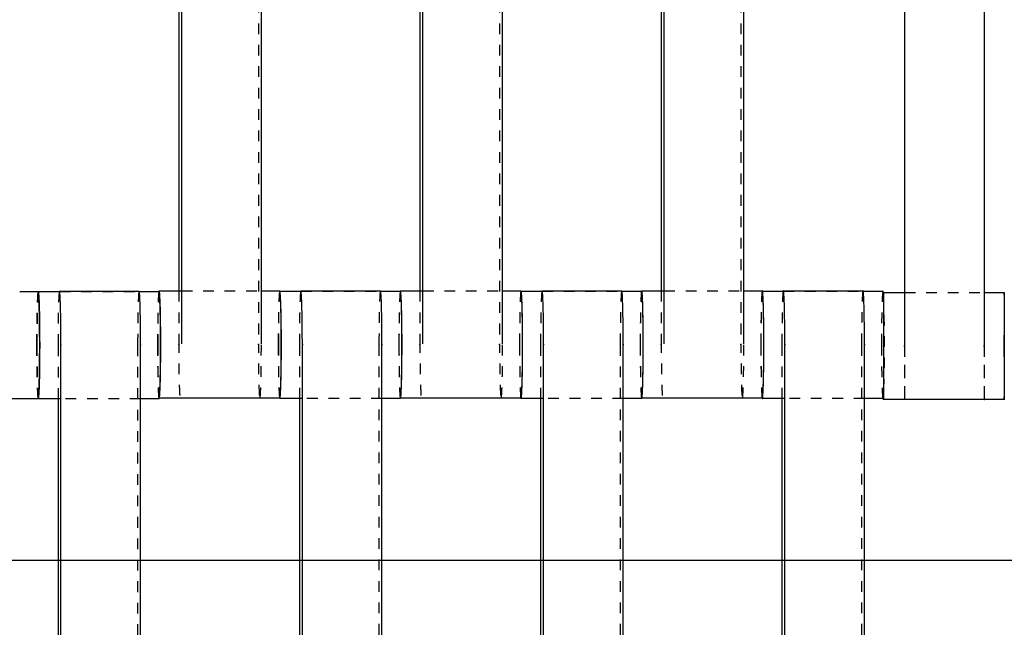
# Model space of a CAD drawing. Units: centimetres. Extents: x -464 to 312, y -278 to 304.
# Drawn here: x -94 to -76, y -1 to 10 of the extents above; entities that cross this region are included whole.
import ezdxf

# ---------------------------------------------------------------- set-up
doc = ezdxf.new("R2010")
doc.units = ezdxf.units.CM
doc.linetypes.add('Ukryte', pattern=[0.4, 0.2, -0.2])
for name, color, linetype, true_color in [('Domyslna', 7, 'Continuous', 0x000000), ('Make2D$Adnotacja', 7, 'Continuous', 0x000000), ('Make2D$Ukryte$Krzywe', 7, 'Ukryte', 0x8c8c8c), ('Make2D$Widoczne$Krzywe', 7, 'Continuous', 0x000000)]:
    doc.layers.add(name, color=color, linetype=linetype, true_color=true_color)
doc.styles.add('Arial Normalny', font='arial.ttf')
doc.dimstyles.new('Domyślny', dxfattribs={"dimscale": 1.1, "dimtxt": 10, "dimasz": 10, "dimexe": 5, "dimexo": 5, "dimgap": 2.5, "dimtad": 1, "dimtoh": 1, "dimdec": 0, "dimzin": 1, "dimdsep": 46, "dimtxsty": 'Arial Normalny', "dimcen": 5, "dimazin": 1, "dimtfac": 1, "dimtdec": 4, "dimtix": 1, "dimtofl": 0, "dimtmove": 1, "dimatfit": 3, "dimfxl": 10, "dimtolj": 1, "dimtzin": 1, "dimarcsym": 0})

# ---------------------------------------------------------------- blocks, each defined once
blk = doc.blocks.new('*D6')
at = {"layer": 'Defpoints', "color": 0}
for p in [(26.682, 4.661), (-138.092, 2.367), (26.682, -87.047)]:
    blk.add_point(p, dxfattribs=at)
at = {"layer": 'Make2D$Adnotacja', "color": 0, "lineweight": -2}
for p, q in [((26.682, -0.839), (26.682, -92.547)), ((-138.092, -3.133), (-138.092, -92.547)), ((-127.092, -87.047), (15.682, -87.047))]:
    blk.add_line(p, q, dxfattribs=at)
at = {"layer": 'Make2D$Adnotacja', "color": 0}
for points in [[(-127.092, -85.214), (-127.092, -88.88), (-138.092, -87.047)], [(15.682, -88.88), (15.682, -85.214), (26.682, -87.047)]]:
    blk.add_solid(points, dxfattribs=at)
at = {"layer": 'Make2D$Adnotacja', "color": 0, "insert": (-55.705, -78.681), "char_height": 11, "attachment_point": 5, "style": 'Arial Normalny'}
blk.add_mtext('\\A1;165', dxfattribs=at)
blk = doc.blocks.new('*D8')
at = {"layer": 'Defpoints', "color": 0}
for p in [(174.127, 106.121), (-286.294, 0.045), (174.127, -0.409)]:
    blk.add_point(p, dxfattribs=at)
at = {"layer": 'Make2D$Adnotacja', "color": 0, "lineweight": -2}
for p, q in [((-286.294, 5.545), (-286.294, 111.621)), ((174.127, 5.091), (174.127, 111.621)), ((-275.294, 106.121), (163.127, 106.121))]:
    blk.add_line(p, q, dxfattribs=at)
at = {"layer": 'Make2D$Adnotacja', "color": 0}
for points in [[(-275.294, 107.954), (-275.294, 104.288), (-286.294, 106.121)], [(163.127, 104.288), (163.127, 107.954), (174.127, 106.121)]]:
    blk.add_solid(points, dxfattribs=at)
at = {"layer": 'Make2D$Adnotacja', "color": 0, "insert": (-56.084, 114.487), "char_height": 11, "attachment_point": 5, "style": 'Arial Normalny'}
blk.add_mtext('\\A1;460', dxfattribs=at)
blk = doc.blocks.new('*D14')
at = {"layer": 'Defpoints', "color": 0}
for p in [(26.682, 4.661), (-138.092, 2.367), (26.682, -87.047)]:
    blk.add_point(p, dxfattribs=at)
at = {"layer": 'Domyslna', "color": 0, "lineweight": -2}
for p, q in [((26.682, -0.839), (26.682, -92.547)), ((-138.092, -3.133), (-138.092, -92.547)), ((-127.092, -87.047), (15.682, -87.047))]:
    blk.add_line(p, q, dxfattribs=at)
at = {"layer": 'Domyslna', "color": 0}
for points in [[(-127.092, -85.214), (-127.092, -88.88), (-138.092, -87.047)], [(15.682, -88.88), (15.682, -85.214), (26.682, -87.047)]]:
    blk.add_solid(points, dxfattribs=at)
at = {"layer": 'Domyslna', "color": 0, "insert": (-55.705, -78.681), "char_height": 11, "attachment_point": 5, "style": 'Arial Normalny'}
blk.add_mtext('\\A1;165', dxfattribs=at)
blk = doc.blocks.new('*D16')
at = {"layer": 'Defpoints', "color": 0}
for p in [(174.127, 106.121), (-286.294, 0.045), (174.127, -0.409)]:
    blk.add_point(p, dxfattribs=at)
at = {"layer": 'Domyslna', "color": 0, "lineweight": -2}
for p, q in [((-286.294, 5.545), (-286.294, 111.621)), ((174.127, 5.091), (174.127, 111.621)), ((-275.294, 106.121), (163.127, 106.121))]:
    blk.add_line(p, q, dxfattribs=at)
at = {"layer": 'Domyslna', "color": 0}
for points in [[(-275.294, 107.954), (-275.294, 104.288), (-286.294, 106.121)], [(163.127, 104.288), (163.127, 107.954), (174.127, 106.121)]]:
    blk.add_solid(points, dxfattribs=at)
at = {"layer": 'Domyslna', "color": 0, "insert": (-56.084, 114.487), "char_height": 11, "attachment_point": 5, "style": 'Arial Normalny'}
blk.add_mtext('\\A1;460', dxfattribs=at)

msp = doc.modelspace()

# ---------------------------------------------------------------- linework, layer by layer
at = {"layer": 'Domyslna'}
msp.add_line((-309.499, 0, 4.182), (197.303, 0, 4.182), dxfattribs=at)
at = {"layer": 'Make2D$Ukryte$Krzywe', "color": 18, "lineweight": -3, "true_color": 0x000000}
for points in [[(-89.867, 12.013), (-89.867, 8.024), (-89.867, 4.035)], [(-85.365, 12.013), (-85.365, 8.024), (-85.365, 4.035)], [(-80.863, 12.013), (-80.863, 8.024), (-80.863, 4.035)], [(-76.325, 11.986), (-76.325, 7.996), (-76.325, 4.007)], [(-93.574, 5.012), (-92.831, 5.012), (-92.089, 5.012)], [(-91.352, 5.023), (-91.352, 4.529), (-91.352, 4.035)], [(-91.297, 5.023), (-90.554, 5.023), (-89.811, 5.023)], [(-89.071, 5.017), (-88.328, 5.017), (-87.585, 5.017)], [(-86.851, 5.023), (-86.851, 4.529), (-86.851, 4.035)], [(-86.795, 5.023), (-86.052, 5.023), (-85.309, 5.023)], [(-84.569, 5.017), (-83.826, 5.017), (-83.083, 5.017)], [(-82.349, 5.023), (-82.349, 4.529), (-82.349, 4.035)], [(-82.293, 5.023), (-81.55, 5.023), (-80.808, 5.023)], [(-80.067, 5.017), (-79.324, 5.017), (-78.581, 5.017)], [(-77.812, 4.996), (-77.812, 4.501), (-77.812, 4.007)], [(-77.804, 4.996), (-77.06, 4.996), (-76.317, 4.996)], [(-93.605, 4.008), (-93.605, 3.51), (-93.605, 3.013)], [(-92.119, 4.008), (-92.119, 0.019), (-92.119, -3.97)], [(-89.101, 4.013), (-89.101, 3.515), (-89.101, 3.018)], [(-87.616, 4.013), (-87.616, 0.024), (-87.616, -3.965)], [(-84.6, 4.013), (-84.6, 3.515), (-84.6, 3.018)], [(-83.114, 4.013), (-83.114, 0.024), (-83.114, -3.965)], [(-80.098, 4.013), (-80.098, 3.515), (-80.098, 3.018)], [(-78.612, 4.013), (-78.612, 0.024), (-78.612, -3.965)], [(-92.064, 3.013), (-92.807, 3.013), (-93.55, 3.013)], [(-87.56, 3.018), (-88.303, 3.018), (-89.046, 3.018)], [(-83.059, 3.018), (-83.801, 3.018), (-84.544, 3.018)], [(-78.557, 3.018), (-79.3, 3.018), (-80.043, 3.018)], [(-93.605, 0), (-92.835, 0), (-92.064, 0)], [(-89.101, 0), (-88.331, 0), (-87.56, 0)], [(-84.6, 0), (-83.829, 0), (-83.058, 0)], [(-80.098, 0), (-79.327, 0), (-78.557, 0)]]:
    msp.add_open_spline(points, degree=2, dxfattribs=at)
for points, weights in [([(-93.978, 5.01), (-94.004, 4.938), (-94.004, 4.013)], [0.969864808256, 0.723041273332, 1]), ([(-93.972, 5.006), (-93.998, 4.912), (-93.998, 4.012)], [0.960440145312, 0.728440630177, 1]), ([(-93.581, 5.012), (-93.605, 4.908), (-93.605, 4.019)], [0.9562724309, 0.730904072721, 1]), ([(-92.094, 5.016), (-92.119, 4.945), (-92.119, 4.019)], [0.970217036947, 0.722843806211, 1]), ([(-91.72, 5.012), (-91.748, 5.012), (-91.748, 4.012)], [1, 0.707106781187, 1]), ([(-91.721, 5.012), (-91.745, 4.884), (-91.745, 4.023)], [0.945907502744, 0.737256586728, 1]), ([(-89.467, 5.023), (-89.495, 5.023), (-89.495, 4.023)], [1, 0.707106781187, 1]), ([(-89.466, 5.017), (-89.494, 4.994), (-89.494, 4.017)], [0.990793772042, 0.711784605112, 1]), ([(-89.466, 5.017), (-89.466, 5.017), (-89.466, 5.017)], [1, 0.99703369855, 0.99412748005]), ([(-89.077, 5.017), (-89.101, 4.913), (-89.101, 4.024)], [0.956272430751, 0.73090407281, 1]), ([(-87.588, 5.024), (-87.616, 5.024), (-87.616, 4.024)], [1, 0.707106781187, 1]), ([(-87.216, 5.017), (-87.244, 4.994), (-87.244, 4.017)], [0.99067345013, 0.711846764775, 1]), ([(-87.218, 5.017), (-87.243, 4.918), (-87.243, 4.023)], [0.958325750335, 0.729684278852, 1]), ([(-84.965, 5.023), (-84.993, 5.023), (-84.993, 4.023)], [1, 0.707106781187, 1]), ([(-84.964, 5.017), (-84.992, 5.017), (-84.992, 4.017)], [1, 0.707106781187, 1]), ([(-84.575, 5.017), (-84.6, 4.913), (-84.6, 4.024)], [0.956272430797, 0.730904072783, 1]), ([(-83.086, 5.024), (-83.114, 5.024), (-83.114, 4.024)], [1, 0.707106781187, 1]), ([(-82.715, 5.017), (-82.742, 4.992), (-82.742, 4.017)], [0.989700656698, 0.712350325821, 1]), ([(-82.716, 5.017), (-82.741, 4.919), (-82.741, 4.023)], [0.958836380556, 0.729382794605, 1]), ([(-80.463, 5.023), (-80.491, 5.023), (-80.491, 4.023)], [1, 0.707106781187, 1]), ([(-80.462, 5.017), (-80.49, 5.017), (-80.49, 4.017)], [1, 0.707106781187, 1]), ([(-80.074, 5.017), (-80.098, 4.913), (-80.098, 4.024)], [0.956272430797, 0.730904072783, 1]), ([(-78.584, 5.024), (-78.612, 5.024), (-78.612, 4.024)], [1, 0.707106781187, 1]), ([(-78.212, 5.017), (-78.24, 5.017), (-78.24, 4.017)], [1, 0.707106781187, 1]), ([(-75.949, 4.995), (-75.954, 4.966), (-75.954, 3.996)], [0.988083862608, 0.713191246522, 1]), ([(-78.201, 4.935), (-78.204, 4.696), (-78.204, 3.996)], [0.895431011664, 0.775240967468, 1]), ([(-94.004, 4.013), (-94.004, 3.014), (-93.976, 3.014)], [1, 0.707106781187, 1]), ([(-93.998, 4.012), (-93.998, 3.124), (-93.973, 3.02)], [1, 0.731024298177, 0.956071151498]), ([(-93.605, 4.019), (-93.605, 4.014), (-93.605, 4.008)], [1, 0.997711841715, 0.99545943481]), ([(-92.119, 4.019), (-92.119, 4.014), (-92.119, 4.008)], [1, 0.997711841715, 0.99545943481]), ([(-91.748, 4.012), (-91.748, 3.013), (-91.72, 3.013)], [1, 0.707106781187, 1]), ([(-91.745, 4.023), (-91.745, 3.024), (-91.716, 3.024)], [1, 0.707106781187, 1]), ([(-89.495, 4.023), (-89.495, 3.024), (-89.467, 3.024)], [1, 0.707106781187, 1]), ([(-89.494, 4.017), (-89.494, 3.138), (-89.469, 3.026)], [1, 0.733058699575, 0.952695123013]), ([(-89.101, 4.024), (-89.101, 4.019), (-89.101, 4.013)], [1, 0.997711841715, 0.99545943481]), ([(-87.616, 4.024), (-87.616, 4.019), (-87.616, 4.013)], [1, 0.997711841715, 0.99545943481]), ([(-87.244, 4.017), (-87.244, 3.018), (-87.216, 3.018)], [1, 0.707106781187, 1]), ([(-87.243, 4.023), (-87.243, 3.024), (-87.215, 3.024)], [1, 0.707106781187, 1]), ([(-84.993, 4.023), (-84.993, 3.024), (-84.965, 3.024)], [1, 0.707106781187, 1]), ([(-84.992, 4.017), (-84.992, 3.123), (-84.967, 3.024)], [1, 0.729684279033, 0.958325750028]), ([(-84.6, 4.024), (-84.6, 4.019), (-84.6, 4.013)], [1, 0.997711841715, 0.99545943481]), ([(-83.114, 4.024), (-83.114, 4.019), (-83.114, 4.013)], [1, 0.997711841715, 0.99545943481]), ([(-82.742, 4.017), (-82.742, 3.018), (-82.714, 3.018)], [1, 0.707106781187, 1]), ([(-82.741, 4.023), (-82.741, 3.024), (-82.713, 3.024)], [1, 0.707106781187, 1]), ([(-80.491, 4.023), (-80.491, 3.024), (-80.463, 3.024)], [1, 0.707106781187, 1]), ([(-80.49, 4.017), (-80.49, 3.123), (-80.465, 3.024)], [1, 0.729684279033, 0.958325750028]), ([(-80.098, 4.024), (-80.098, 4.019), (-80.098, 4.013)], [1, 0.997711841715, 0.99545943481]), ([(-78.612, 4.024), (-78.612, 4.019), (-78.612, 4.013)], [1, 0.997711841715, 0.99545943481]), ([(-78.24, 4.017), (-78.24, 3.018), (-78.212, 3.018)], [1, 0.707106781187, 1]), ([(-78.204, 3.996), (-78.204, 3.365), (-78.201, 3.093)], [1, 0.792691912844, 0.878846700482]), ([(-75.954, 3.996), (-75.954, 3.005), (-75.949, 2.996)], [1, 0.708979162502, 0.99627917655]), ([(-87.215, 3.024), (-87.214, 3.024), (-87.214, 3.024)], [1, 0.99703369855, 0.994127480049])]:
    msp.add_rational_spline(points, weights, degree=2, dxfattribs=at)
for points, weights, knots in [([(-78.197, 3.18), (-78.184, 3.476), (-78.184, 4.017), (-78.184, 4.568), (-78.197, 4.863)], [0.862750519751, 0.816853412645, 1, 0.814072786457, 0.864196983568], [-41.238147, -41.238147, -41.238147, -31.415931, -31.415931, -21.44459, -21.44459, -21.44459]), ([(-91.352, 4.035), (-91.352, 4.029), (-91.352, 4.023), (-91.352, 3.024), (-91.325, 3.024)], [0.99545943481, 0.997711841715, 1, 0.707106781187, 1], [-143.013703, -143.013703, -143.013703, -142.890984, -142.890984, -127.183017, -127.183017, -127.183017]), ([(-89.867, 4.035), (-89.867, 4.029), (-89.867, 4.023), (-89.867, 3.024), (-89.839, 3.024)], [0.99545943481, 0.997711841715, 1, 0.707106781187, 1], [-143.013703, -143.013703, -143.013703, -142.890984, -142.890984, -127.183017, -127.183017, -127.183017]), ([(-89.838, 3.024), (-89.811, 3.038), (-89.811, 4.023), (-89.811, 4.029), (-89.811, 4.035)], [0.994240772268, 0.710015277074, 1, 0.997711841715, 0.99545943481], [-127.027033, -127.027033, -127.027033, -111.475049, -111.475049, -111.352334, -111.352334, -111.352334]), ([(-86.851, 4.035), (-86.851, 4.029), (-86.851, 4.023), (-86.851, 3.024), (-86.823, 3.024)], [0.99545943481, 0.997711841715, 1, 0.707106781187, 1], [-143.013703, -143.013703, -143.013703, -142.890984, -142.890984, -127.183017, -127.183017, -127.183017]), ([(-85.365, 4.035), (-85.365, 4.029), (-85.365, 4.023), (-85.365, 3.024), (-85.337, 3.024)], [0.99545943481, 0.997711841715, 1, 0.707106781187, 1], [-143.013703, -143.013703, -143.013703, -142.890984, -142.890984, -127.183017, -127.183017, -127.183017]), ([(-85.337, 3.024), (-85.309, 3.024), (-85.309, 4.023), (-85.309, 4.029), (-85.309, 4.035)], [1, 0.707106781187, 1, 0.997711841715, 0.99545943481], [-127.183017, -127.183017, -127.183017, -111.475049, -111.475049, -111.352334, -111.352334, -111.352334]), ([(-82.349, 4.035), (-82.349, 4.029), (-82.349, 4.023), (-82.349, 3.024), (-82.321, 3.024)], [0.99545943481, 0.997711841715, 1, 0.707106781187, 1], [-143.013703, -143.013703, -143.013703, -142.890984, -142.890984, -127.183017, -127.183017, -127.183017]), ([(-80.863, 4.035), (-80.863, 4.029), (-80.863, 4.023), (-80.863, 3.024), (-80.835, 3.024)], [0.99545943481, 0.997711841715, 1, 0.707106781187, 1], [-143.013703, -143.013703, -143.013703, -142.890984, -142.890984, -127.183017, -127.183017, -127.183017]), ([(-80.835, 3.024), (-80.808, 3.038), (-80.808, 4.023), (-80.808, 4.029), (-80.808, 4.035)], [0.994240772268, 0.710015277074, 1, 0.997711841715, 0.99545943481], [-127.027033, -127.027033, -127.027033, -111.475049, -111.475049, -111.352334, -111.352334, -111.352334]), ([(-77.812, 4.007), (-77.812, 4.001), (-77.812, 3.996), (-77.812, 2.996), (-77.808, 2.996)], [0.99545943481, 0.997711841715, 1, 0.707106781187, 1], [-143.013703, -143.013703, -143.013703, -142.890984, -142.890984, -127.183017, -127.183017, -127.183017]), ([(-77.808, 2.996), (-77.804, 2.996), (-77.804, 3.996), (-77.804, 4.001), (-77.804, 4.007)], [1, 0.707106781187, 1, 0.997711841715, 0.99545943481], [-127.183017, -127.183017, -127.183017, -111.475049, -111.475049, -111.352334, -111.352334, -111.352334]), ([(-76.325, 4.007), (-76.325, 4.001), (-76.325, 3.996), (-76.325, 2.996), (-76.321, 2.996)], [0.99545943481, 0.997711841715, 1, 0.707106781187, 1], [-143.013703, -143.013703, -143.013703, -142.890984, -142.890984, -127.183017, -127.183017, -127.183017]), ([(-76.321, 2.996), (-76.317, 2.996), (-76.317, 3.996), (-76.317, 4.001), (-76.317, 4.007)], [1, 0.707106781187, 1, 0.997711841715, 0.99545943481], [-127.183017, -127.183017, -127.183017, -111.475049, -111.475049, -111.352334, -111.352334, -111.352334])]:
    msp.add_rational_spline(points, weights, degree=2, knots=knots, dxfattribs=at)
at = {"layer": 'Make2D$Widoczne$Krzywe', "color": 6, "true_color": 0xff00ff}
msp.add_open_spline([(-418.332, -250.014), (-55.832, -250.014), (306.668, -250.014), (306.668, -0.014), (306.668, 249.986), (-55.832, 249.986), (-418.332, 249.986), (-418.332, -0.014), (-418.332, -250.014)], degree=2, knots=[0, 0, 0, 725.527602, 725.527602, 756.985486, 756.985486, 1482.513088, 1482.513088, 1513.970972, 1513.970972, 1513.970972], dxfattribs=at)
at = {"layer": 'Make2D$Widoczne$Krzywe', "color": 18, "lineweight": -3, "true_color": 0x000000}
for points in [[(-91.297, 4.035), (-91.297, 8.024), (-91.297, 12.013)], [(-89.811, 4.035), (-89.811, 8.024), (-89.811, 12.013)], [(-86.795, 4.035), (-86.795, 8.024), (-86.795, 12.013)], [(-85.309, 4.035), (-85.309, 8.024), (-85.309, 12.013)], [(-82.294, 4.035), (-82.294, 8.024), (-82.294, 12.013)], [(-80.808, 4.035), (-80.808, 8.024), (-80.808, 12.013)], [(-77.804, 4.007), (-77.804, 7.996), (-77.804, 11.986)], [(-76.317, 4.007), (-76.317, 7.996), (-76.317, 11.986)], [(-91.352, 11.018), (-91.352, 8.02), (-91.352, 5.023)], [(-86.851, 11.018), (-86.851, 8.02), (-86.851, 5.023)], [(-82.349, 11.018), (-82.349, 8.021), (-82.349, 5.023)], [(-77.812, 10.99), (-77.812, 7.993), (-77.812, 4.996)], [(-94.32, 5.013), (-94.148, 5.013), (-93.976, 5.013)], [(-93.969, 5.012), (-93.772, 5.012), (-93.574, 5.012)], [(-93.578, 5.019), (-92.835, 5.019), (-92.092, 5.019)], [(-92.088, 5.012), (-91.904, 5.012), (-91.72, 5.012)], [(-91.716, 5.023), (-91.507, 5.023), (-91.297, 5.023)], [(-89.811, 5.023), (-89.639, 5.023), (-89.467, 5.023)], [(-89.466, 5.017), (-89.268, 5.017), (-89.071, 5.017)], [(-89.074, 5.024), (-88.331, 5.024), (-87.588, 5.024)], [(-87.585, 5.017), (-87.4, 5.017), (-87.216, 5.017)], [(-87.215, 5.023), (-87.005, 5.023), (-86.795, 5.023)], [(-85.309, 5.023), (-85.137, 5.023), (-84.965, 5.023)], [(-84.964, 5.017), (-84.766, 5.017), (-84.569, 5.017)], [(-84.572, 5.024), (-83.829, 5.024), (-83.086, 5.024)], [(-83.083, 5.017), (-82.898, 5.017), (-82.714, 5.017)], [(-82.713, 5.023), (-82.503, 5.023), (-82.294, 5.023)], [(-80.808, 5.023), (-80.635, 5.023), (-80.463, 5.023)], [(-80.462, 5.017), (-80.265, 5.017), (-80.067, 5.017)], [(-80.07, 5.024), (-79.327, 5.024), (-78.584, 5.024)], [(-78.581, 5.017), (-78.397, 5.017), (-78.212, 5.017)], [(-78.2, 4.996), (-78.002, 4.996), (-77.804, 4.996)], [(-76.317, 4.996), (-76.133, 4.996), (-75.949, 4.996)], [(-93.55, -3.97), (-93.55, 0.019), (-93.55, 4.008)], [(-92.064, -3.97), (-92.064, 0.019), (-92.064, 4.008)], [(-89.046, -3.965), (-89.046, 0.024), (-89.046, 4.013)], [(-87.56, -3.965), (-87.56, 0.024), (-87.56, 4.013)], [(-84.544, -3.965), (-84.544, 0.024), (-84.544, 4.013)], [(-83.059, -3.965), (-83.059, 0.024), (-83.059, 4.013)], [(-80.043, -3.965), (-80.043, 0.024), (-80.043, 4.013)], [(-78.557, -3.965), (-78.557, 0.024), (-78.557, 4.013)], [(-93.976, 3.014), (-94.904, 3.014), (-95.833, 3.014)], [(-93.55, 3.013), (-93.76, 3.013), (-93.969, 3.013)], [(-93.605, 3.013), (-93.605, 0.015), (-93.605, -2.982)], [(-91.72, 3.013), (-91.892, 3.013), (-92.064, 3.013)], [(-91.716, 3.024), (-91.716, 3.024), (-91.716, 3.024)], [(-89.467, 3.024), (-90.591, 3.024), (-91.715, 3.024)], [(-89.046, 3.018), (-89.256, 3.018), (-89.465, 3.018)], [(-89.101, 3.018), (-89.101, 0.021), (-89.101, -2.976)], [(-87.216, 3.018), (-87.388, 3.018), (-87.56, 3.018)], [(-84.965, 3.024), (-86.09, 3.024), (-87.214, 3.024)], [(-84.544, 3.018), (-84.754, 3.018), (-84.964, 3.018)], [(-84.6, 3.018), (-84.6, 0.021), (-84.6, -2.977)], [(-82.714, 3.018), (-82.886, 3.018), (-83.059, 3.018)], [(-80.463, 3.024), (-81.588, 3.024), (-82.713, 3.024)], [(-80.043, 3.018), (-80.252, 3.018), (-80.462, 3.018)], [(-80.098, 3.018), (-80.098, 0.02), (-80.098, -2.977)], [(-78.212, 3.018), (-78.385, 3.018), (-78.557, 3.018)], [(-75.949, 2.996), (-77.074, 2.996), (-78.2, 2.996)], [(-96.528, 0), (-95.066, 0), (-93.605, 0)], [(-92.064, 0), (-90.583, 0), (-89.101, 0)], [(-87.56, 0), (-86.08, 0), (-84.6, 0)], [(-83.058, 0), (-81.578, 0), (-80.098, 0)], [(-78.557, 0), (-77.052, 0), (-75.546, 0)]]:
    msp.add_open_spline(points, degree=2, dxfattribs=at)
for points, weights, knots in [([(-93.975, 3.014), (-93.947, 3.028), (-93.947, 4.013), (-93.947, 5.013), (-93.976, 5.013)], [0.994127480049, 0.710073082637, 1, 0.707106781187, 1], [-46.964813, -46.964813, -46.964813, -31.415931, -31.415931, -15.707966, -15.707966, -15.707966]), ([(-93.969, 3.013), (-93.941, 3.013), (-93.941, 4.012), (-93.941, 5.012), (-93.969, 5.012)], [1, 0.707106781187, 1, 0.707106781187, 1], [-47.123897, -47.123897, -47.123897, -31.415931, -31.415931, -15.707966, -15.707966, -15.707966]), ([(-93.55, 4.008), (-93.55, 4.014), (-93.55, 4.019), (-93.55, 5.019), (-93.578, 5.019)], [0.99545943481, 0.997711841715, 1, 0.707106781187, 1], [-31.53865, -31.53865, -31.53865, -31.415935, -31.415935, -15.707968, -15.707968, -15.707968]), ([(-92.064, 4.008), (-92.064, 4.014), (-92.064, 4.019), (-92.064, 5.019), (-92.092, 5.019)], [0.99545943481, 0.997711841715, 1, 0.707106781187, 1], [-31.53865, -31.53865, -31.53865, -31.415935, -31.415935, -15.707968, -15.707968, -15.707968]), ([(-91.72, 3.013), (-91.691, 3.013), (-91.691, 4.012), (-91.691, 5.012), (-91.72, 5.012)], [1, 0.707106781187, 1, 0.707106781187, 1], [-47.123897, -47.123897, -47.123897, -31.415931, -31.415931, -15.707966, -15.707966, -15.707966]), ([(-91.716, 3.024), (-91.688, 3.024), (-91.688, 4.023), (-91.688, 5.023), (-91.716, 5.023)], [1, 0.707106781187, 1, 0.707106781187, 1], [-47.123897, -47.123897, -47.123897, -31.415931, -31.415931, -15.707966, -15.707966, -15.707966]), ([(-89.467, 3.024), (-89.439, 3.024), (-89.439, 4.023), (-89.439, 5.023), (-89.467, 5.023)], [1, 0.707106781187, 1, 0.707106781187, 1], [-47.123897, -47.123897, -47.123897, -31.415931, -31.415931, -15.707966, -15.707966, -15.707966]), ([(-89.465, 3.018), (-89.437, 3.032), (-89.437, 4.017), (-89.437, 5.017), (-89.466, 5.017)], [0.994127480049, 0.710073082637, 1, 0.707106781187, 1], [-46.964813, -46.964813, -46.964813, -31.415931, -31.415931, -15.707966, -15.707966, -15.707966]), ([(-89.046, 4.013), (-89.046, 4.019), (-89.046, 4.024), (-89.046, 5.024), (-89.074, 5.024)], [0.99545943481, 0.997711841715, 1, 0.707106781187, 1], [-31.53865, -31.53865, -31.53865, -31.415935, -31.415935, -15.707968, -15.707968, -15.707968]), ([(-87.56, 4.013), (-87.56, 4.019), (-87.56, 4.024), (-87.56, 5.024), (-87.588, 5.024)], [0.99545943481, 0.997711841715, 1, 0.707106781187, 1], [-31.53865, -31.53865, -31.53865, -31.415935, -31.415935, -15.707968, -15.707968, -15.707968]), ([(-87.216, 3.018), (-87.188, 3.018), (-87.188, 4.017), (-87.188, 5.017), (-87.216, 5.017)], [1, 0.707106781187, 1, 0.707106781187, 1], [-47.123897, -47.123897, -47.123897, -31.415931, -31.415931, -15.707966, -15.707966, -15.707966]), ([(-87.214, 3.024), (-87.186, 3.038), (-87.186, 4.023), (-87.186, 5.023), (-87.215, 5.023)], [0.994127480049, 0.710073082637, 1, 0.707106781187, 1], [-46.964813, -46.964813, -46.964813, -31.415931, -31.415931, -15.707966, -15.707966, -15.707966]), ([(-84.965, 3.024), (-84.937, 3.024), (-84.937, 4.023), (-84.937, 5.023), (-84.965, 5.023)], [1, 0.707106781187, 1, 0.707106781187, 1], [-47.123897, -47.123897, -47.123897, -31.415931, -31.415931, -15.707966, -15.707966, -15.707966]), ([(-84.964, 3.018), (-84.936, 3.018), (-84.936, 4.017), (-84.936, 5.017), (-84.964, 5.017)], [1, 0.707106781187, 1, 0.707106781187, 1], [-47.123897, -47.123897, -47.123897, -31.415931, -31.415931, -15.707966, -15.707966, -15.707966]), ([(-84.544, 4.013), (-84.544, 4.019), (-84.544, 4.024), (-84.544, 5.024), (-84.572, 5.024)], [0.99545943481, 0.997711841715, 1, 0.707106781187, 1], [-31.53865, -31.53865, -31.53865, -31.415935, -31.415935, -15.707968, -15.707968, -15.707968]), ([(-83.059, 4.013), (-83.059, 4.019), (-83.059, 4.024), (-83.059, 5.024), (-83.086, 5.024)], [0.99545943481, 0.997711841715, 1, 0.707106781187, 1], [-31.53865, -31.53865, -31.53865, -31.415935, -31.415935, -15.707968, -15.707968, -15.707968]), ([(-82.714, 3.018), (-82.686, 3.018), (-82.686, 4.017), (-82.686, 5.017), (-82.714, 5.017)], [1, 0.707106781187, 1, 0.707106781187, 1], [-47.123897, -47.123897, -47.123897, -31.415931, -31.415931, -15.707966, -15.707966, -15.707966]), ([(-82.713, 3.024), (-82.685, 3.024), (-82.685, 4.023), (-82.685, 5.023), (-82.713, 5.023)], [1, 0.707106781187, 1, 0.707106781187, 1], [-47.123897, -47.123897, -47.123897, -31.415931, -31.415931, -15.707966, -15.707966, -15.707966]), ([(-80.463, 3.024), (-80.435, 3.024), (-80.435, 4.023), (-80.435, 5.023), (-80.463, 5.023)], [1, 0.707106781187, 1, 0.707106781187, 1], [-47.123897, -47.123897, -47.123897, -31.415931, -31.415931, -15.707966, -15.707966, -15.707966]), ([(-80.462, 3.018), (-80.434, 3.018), (-80.434, 4.017), (-80.434, 5.017), (-80.462, 5.017)], [1, 0.707106781187, 1, 0.707106781187, 1], [-47.123897, -47.123897, -47.123897, -31.415931, -31.415931, -15.707966, -15.707966, -15.707966]), ([(-80.043, 4.013), (-80.043, 4.019), (-80.043, 4.024), (-80.043, 5.024), (-80.07, 5.024)], [0.99545943481, 0.997711841715, 1, 0.707106781187, 1], [-31.53865, -31.53865, -31.53865, -31.415935, -31.415935, -15.707968, -15.707968, -15.707968]), ([(-78.557, 4.013), (-78.557, 4.019), (-78.557, 4.024), (-78.557, 5.024), (-78.584, 5.024)], [0.99545943481, 0.997711841715, 1, 0.707106781187, 1], [-31.53865, -31.53865, -31.53865, -31.415935, -31.415935, -15.707968, -15.707968, -15.707968]), ([(-78.2, 2.996), (-78.195, 2.996), (-78.195, 3.996), (-78.195, 4.996), (-78.2, 4.996)], [1, 0.707106781187, 1, 0.707106781187, 1], [-47.123897, -47.123897, -47.123897, -31.415931, -31.415931, -15.707966, -15.707966, -15.707966]), ([(-75.949, 2.996), (-75.944, 2.996), (-75.944, 3.996), (-75.944, 4.996), (-75.949, 4.996)], [1, 0.707106781187, 1, 0.707106781187, 1], [-47.123897, -47.123897, -47.123897, -31.415931, -31.415931, -15.707966, -15.707966, -15.707966])]:
    msp.add_rational_spline(points, weights, degree=2, knots=knots, dxfattribs=at)
for points, weights in [([(-93.969, 5.012), (-93.971, 5.012), (-93.972, 5.006)], [1, 0.97866615101, 0.960440145312]), ([(-93.578, 5.019), (-93.58, 5.018), (-93.581, 5.012)], [0.991218918247, 0.973152433682, 0.957456897532]), ([(-93.578, 5.019), (-93.578, 5.019), (-93.578, 5.019)], [1, 0.997091504112, 0.994240772268]), ([(-91.717, 5.023), (-91.719, 5.022), (-91.721, 5.012)], [0.991305232599, 0.96634500848, 0.945907502744]), ([(-91.716, 5.023), (-91.717, 5.023), (-91.717, 5.023)], [1, 0.99703369855, 0.99412748005]), ([(-89.074, 5.024), (-89.076, 5.023), (-89.077, 5.017)], [0.991958602307, 0.972787825636, 0.956272430751]), ([(-89.074, 5.024), (-89.074, 5.024), (-89.074, 5.024)], [1, 0.997091504112, 0.994240772268]), ([(-87.215, 5.023), (-87.216, 5.023), (-87.218, 5.017)], [1, 0.977422502335, 0.958325750335]), ([(-84.572, 5.024), (-84.574, 5.024), (-84.575, 5.017)], [1, 0.976202708404, 0.956272430797]), ([(-82.713, 5.023), (-82.715, 5.022), (-82.716, 5.017)], [0.991604572437, 0.974112260828, 0.958836380556]), ([(-82.713, 5.023), (-82.713, 5.023), (-82.713, 5.023)], [1, 0.99703369855, 0.99412748005]), ([(-80.07, 5.024), (-80.072, 5.024), (-80.074, 5.017)], [1, 0.976202708404, 0.956272430797]), ([(-78.197, 4.863), (-78.204, 5.017), (-78.212, 5.017)], [0.864196983568, 0.89303399473, 1]), ([(-78.2, 4.996), (-78.2, 4.996), (-78.201, 4.935)], [1, 0.931865813719, 0.895431011664]), ([(-78.212, 3.018), (-78.204, 3.018), (-78.197, 3.18)], [1, 0.890253368541, 0.862750519751]), ([(-93.973, 3.019), (-93.971, 3.013), (-93.969, 3.013)], [0.956787570499, 0.976509869162, 1]), ([(-89.839, 3.024), (-89.839, 3.024), (-89.838, 3.024)], [1, 0.997091504112, 0.994240772268]), ([(-89.469, 3.026), (-89.467, 3.018), (-89.466, 3.018)], [0.952695123013, 0.974048081611, 1]), ([(-84.967, 3.024), (-84.965, 3.018), (-84.964, 3.018)], [0.958325750028, 0.977422502153, 1]), ([(-82.321, 3.024), (-82.321, 3.024), (-82.321, 3.024)], [1, 0.997091504112, 0.994240772268]), ([(-80.835, 3.024), (-80.835, 3.024), (-80.835, 3.024)], [1, 0.997091504112, 0.994240772268]), ([(-80.465, 3.024), (-80.464, 3.018), (-80.462, 3.018)], [0.958325750028, 0.977422502153, 1]), ([(-78.201, 3.093), (-78.201, 2.996), (-78.2, 2.996)], [0.878846700482, 0.914414868342, 1])]:
    msp.add_rational_spline(points, weights, degree=2, dxfattribs=at)

# ---------------------------------------------------------------- dimensions: what is measured, and where the dimension line sits
at = {"layer": 'Domyslna'}
for base, p1, p2, picture, middle in [((174.127, 106.121), (-286.294, 0.045), (174.127, -0.409), '*D16', (-56.084, 114.487)), ((26.682, -87.047), (-138.092, 2.367), (26.682, 4.661), '*D14', (-55.705, -78.681))]:
    dim = msp.add_linear_dim(base=base, p1=p1, p2=p2, dimstyle='Domyślny', override={"dimscale": 1.1, "dimtxt": 10, "dimasz": 10, "dimexe": 5, "dimexo": 5, "dimgap": 2.5, "dimtad": 1, "dimtih": 0, "dimtoh": 0, "dimdec": 0, "dimzin": 1, "dimtxsty": 'Arial Normalny', "dimsah": 0, "dimcen": 5, "dimadec": 2, "dimazin": 1, "dimtix": 0, "dimtmove": 0, "dimfxl": 10, "dimtzin": 1}, dxfattribs=at)
    dim.commit()
    dim.dimension.update_dxf_attribs({"geometry": picture, "text_midpoint": middle})
at = {"layer": 'Make2D$Adnotacja'}
for base, p1, p2, picture, middle in [((174.127, 106.121), (-286.294, 0.045), (174.127, -0.409), '*D8', (-56.084, 114.487)), ((26.682, -87.047), (-138.092, 2.367), (26.682, 4.661), '*D6', (-55.705, -78.681))]:
    dim = msp.add_linear_dim(base=base, p1=p1, p2=p2, dimstyle='Domyślny', override={"dimscale": 1.1, "dimtxt": 10, "dimasz": 10, "dimexe": 5, "dimexo": 5, "dimgap": 2.5, "dimtad": 1, "dimtih": 0, "dimtoh": 0, "dimdec": 0, "dimzin": 1, "dimtxsty": 'Arial Normalny', "dimsah": 0, "dimcen": 5, "dimadec": 2, "dimazin": 1, "dimtix": 0, "dimtmove": 0, "dimfxl": 10, "dimtzin": 1}, dxfattribs=at)
    dim.commit()
    dim.dimension.update_dxf_attribs({"geometry": picture, "text_midpoint": middle})

doc.saveas('drawing.dxf')
